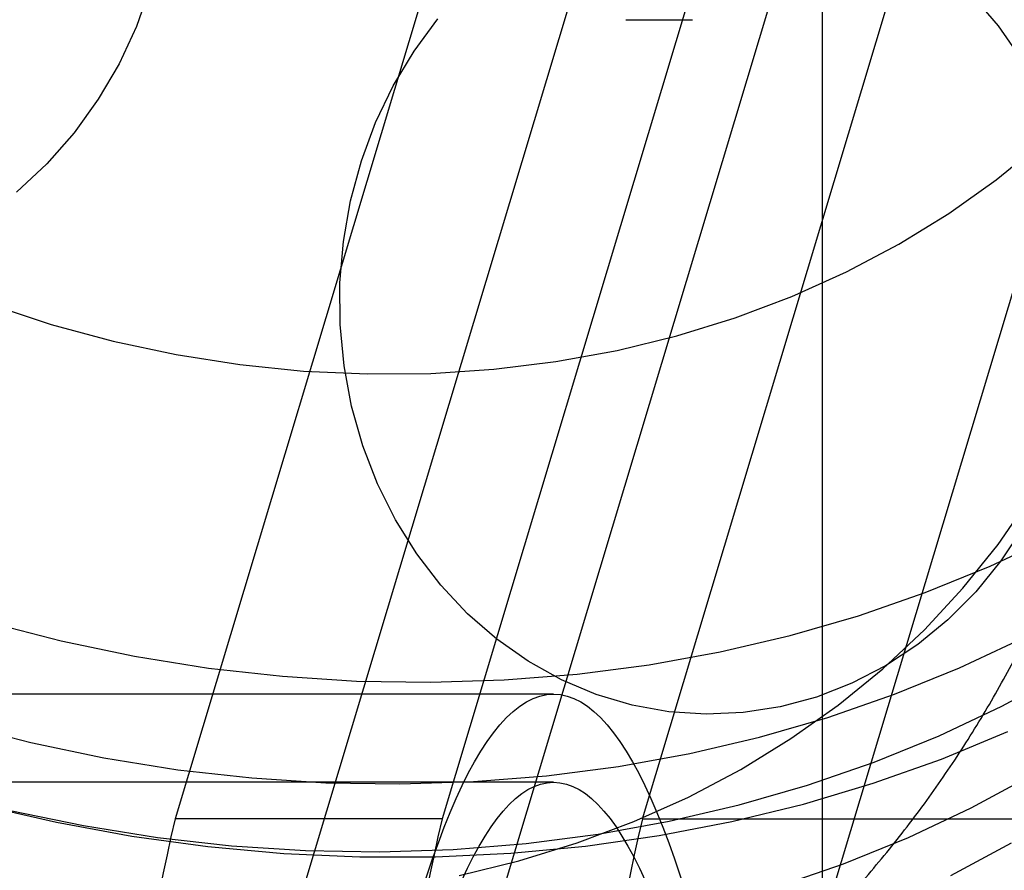
# Model space of a CAD drawing. Units: millimetres. Extents: x 19734 to 23047, y 38670 to 46170.
# Drawn here: x 22117 to 22146, y 42459 to 42484 of the extents above; entities that cross this region are included whole.
import ezdxf

# ---------------------------------------------------------------- set-up
doc = ezdxf.new("R2010")
doc.units = ezdxf.units.MM
doc.header["$LTSCALE"] = 200

msp = doc.modelspace()

# ---------------------------------------------------------------- linework, layer by layer
at = {"color": 7, "linetype": 'Continuous', "lineweight": 25}
for p, q in [((22121.422, 42445.775), (22148.491, 42535.775)), ((22127.331, 42445.775), (22154.4, 42535.775)), ((22135.388, 42506.859), (22121.497, 42460.671)), ((22143.267, 42506.859), (22129.375, 42460.671)), ((22135.284, 42460.671), (22149.176, 42506.859)), ((22140.598, 42350.256), (22140.598, 42489.539)), ((22134.798, 42484.249), (22136.768, 42484.249)), ((22147.623, 42480.926), (22132.081, 42429.254)), ((22132.663, 42464.347), (20648.339, 42464.347)), ((22132.663, 42461.747), (20648.339, 42461.747)), ((22129.375, 42460.671), (22121.497, 42460.671)), ((22135.284, 42460.671), (22148.086, 42460.671))]:
    msp.add_line(p, q, dxfattribs=at)
at = {"color": 7, "linetype": 'Continuous', "lineweight": 25, "flags": 128}
for points in [[(22116.646, 42497.679), (22117.551, 42496.956), (22118.374, 42496.144), (22119.106, 42495.25), (22119.741, 42494.283), (22120.27, 42493.253), (22120.691, 42492.169), (22120.997, 42491.044), (22121.186, 42489.888), (22121.257, 42488.712), (22121.208, 42487.529), (22121.041, 42486.35), (22120.756, 42485.186), (22120.357, 42484.049), (22119.847, 42482.951), (22119.231, 42481.903), (22118.517, 42480.914), (22117.71, 42479.995), (22116.819, 42479.155)], [(22145.029, 42484.955), (22145.781, 42484.069), (22146.45, 42483.103)], [(22129.337, 42467.559), (22128.626, 42468.486), (22128.001, 42469.488), (22127.47, 42470.555), (22127.037, 42471.677), (22126.707, 42472.842), (22126.483, 42474.039), (22126.368, 42475.256), (22126.362, 42476.481), (22126.465, 42477.701), (22126.676, 42478.905), (22126.994, 42480.081), (22127.415, 42481.216), (22127.936, 42482.3), (22128.55, 42483.321), (22129.251, 42484.27)], [(22116.029, 42475.855), (22117.837, 42475.259), (22119.674, 42474.762), (22121.534, 42474.366), (22123.408, 42474.071), (22125.289, 42473.881), (22127.17, 42473.794), (22129.043, 42473.812), (22130.9, 42473.935), (22132.734, 42474.162), (22134.538, 42474.491), (22136.304, 42474.923), (22138.026, 42475.455), (22139.695, 42476.084), (22141.306, 42476.809), (22142.853, 42477.626), (22144.328, 42478.533), (22145.725, 42479.525), (22147.041, 42480.598)], [(22129.876, 42458.991), (22131.642, 42459.423), (22133.364, 42459.955), (22135.033, 42460.584), (22136.644, 42461.309), (22138.191, 42462.126), (22139.666, 42463.033), (22141.064, 42464.025), (22142.379, 42465.098), (22143.606, 42466.249), (22144.74, 42467.472), (22145.777, 42468.763), (22146.712, 42470.117)], [(22146.521, 42469.262), (22145.862, 42468.276), (22145.119, 42467.366), (22144.299, 42466.543), (22143.41, 42465.814), (22142.462, 42465.187), (22141.462, 42464.668), (22140.422, 42464.261), (22139.352, 42463.972), (22138.262, 42463.803), (22137.164, 42463.755), (22136.067, 42463.829), (22134.984, 42464.025), (22133.924, 42464.34), (22132.899, 42464.772), (22131.918, 42465.315), (22130.991, 42465.965), (22130.128, 42466.716), (22129.337, 42467.559)], [(22115.997, 42466.468), (22118.139, 42465.917), (22120.302, 42465.466), (22122.479, 42465.118), (22124.665, 42464.873), (22126.852, 42464.733), (22129.034, 42464.697), (22131.205, 42464.765), (22133.357, 42464.938), (22135.486, 42465.215), (22137.583, 42465.596), (22139.643, 42466.078), (22141.661, 42466.66), (22143.629, 42467.342), (22145.542, 42468.12), (22147.394, 42468.993)], [(22115.095, 42463.468), (22117.237, 42462.917), (22119.4, 42462.466), (22121.577, 42462.118), (22123.763, 42461.873), (22125.95, 42461.733), (22128.132, 42461.697), (22130.302, 42461.765), (22132.455, 42461.938), (22134.583, 42462.215), (22136.681, 42462.596), (22138.741, 42463.078), (22140.758, 42463.66), (22142.727, 42464.342), (22144.64, 42465.12), (22146.492, 42465.993)], [(22116.635, 42460.917), (22118.798, 42460.466), (22120.976, 42460.118), (22123.161, 42459.873), (22125.348, 42459.733), (22127.53, 42459.697), (22129.701, 42459.765), (22131.854, 42459.938), (22133.982, 42460.215), (22136.079, 42460.596), (22138.14, 42461.078), (22140.157, 42461.66), (22142.125, 42462.342), (22144.038, 42463.12), (22145.89, 42463.993), (22147.676, 42464.958)], [(22115.786, 42461.075), (22117.996, 42460.564), (22120.224, 42460.155), (22122.463, 42459.848), (22124.707, 42459.643), (22126.95, 42459.542), (22129.185, 42459.545), (22131.407, 42459.651), (22133.608, 42459.861), (22135.784, 42460.174), (22137.928, 42460.589), (22140.034, 42461.104), (22142.095, 42461.719), (22144.108, 42462.432), (22146.064, 42463.241)], [(22139.255, 42458.66), (22141.223, 42459.342), (22143.136, 42460.12), (22144.988, 42460.993), (22146.774, 42461.958)], [(22144.386, 42458.993), (22146.172, 42459.958)]]:
    msp.add_lwpolyline(points, dxfattribs=at)
at = {"color": 7, "linetype": 'Continuous', "lineweight": 25}
for centre in [(22188.756, 42445.181), (22196.635, 42445.181), (22202.544, 42445.181)]:
    msp.add_arc(centre, 69.021, 167.03046, 181.51933, dxfattribs=at)
for major_axis in [(0, 44.45), (0, 41.85)]:
    msp.add_ellipse((22132.663, 42419.897), major_axis=major_axis, ratio=0.176327, dxfattribs=at)
msp.add_open_spline([(22096.069, 42458.122), (22096.365, 42457.782), (22097.046, 42457.001), (22098.183, 42455.851), (22099.475, 42454.68), (22100.823, 42453.596), (22102.224, 42452.598), (22103.674, 42451.689), (22105.169, 42450.871), (22106.705, 42450.145), (22108.279, 42449.512), (22109.89, 42448.974), (22111.535, 42448.532), (22113.212, 42448.187), (22114.917, 42447.943), (22116.649, 42447.8), (22118.402, 42447.762), (22120.174, 42447.83), (22121.957, 42448.007), (22123.745, 42448.295), (22125.531, 42448.695), (22127.307, 42449.206), (22129.063, 42449.828), (22130.792, 42450.559), (22132.486, 42451.398), (22134.136, 42452.341), (22135.734, 42453.384), (22137.275, 42454.523), (22138.752, 42455.755), (22140.158, 42457.073), (22141.488, 42458.473), (22142.738, 42459.948), (22143.901, 42461.494), (22144.975, 42463.105), (22145.956, 42464.773), (22146.841, 42466.493), (22147.627, 42468.259), (22148.311, 42470.063), (22148.892, 42471.9), (22149.368, 42473.762), (22149.739, 42475.643), (22150.003, 42477.537), (22150.161, 42479.436), (22150.213, 42481.334), (22150.176, 42482.643), (22150.137, 42483.318), (22150.134, 42483.364)], degree=3, knots=[0, 0, 0, 0, 0.017203, 0.039523, 0.061602, 0.083509, 0.105252, 0.126848, 0.148321, 0.169706, 0.191047, 0.212395, 0.233808, 0.255335, 0.277021, 0.298914, 0.321053, 0.343463, 0.366158, 0.389134, 0.412381, 0.435878, 0.459601, 0.483524, 0.50762, 0.531863, 0.556229, 0.580697, 0.605247, 0.629862, 0.654525, 0.679221, 0.703937, 0.728661, 0.753381, 0.778087, 0.802768, 0.827416, 0.85202, 0.876572, 0.901063, 0.925482, 0.949822, 0.974076, 0.998236, 1, 1, 1, 1], dxfattribs=at)

doc.saveas('drawing.dxf')
